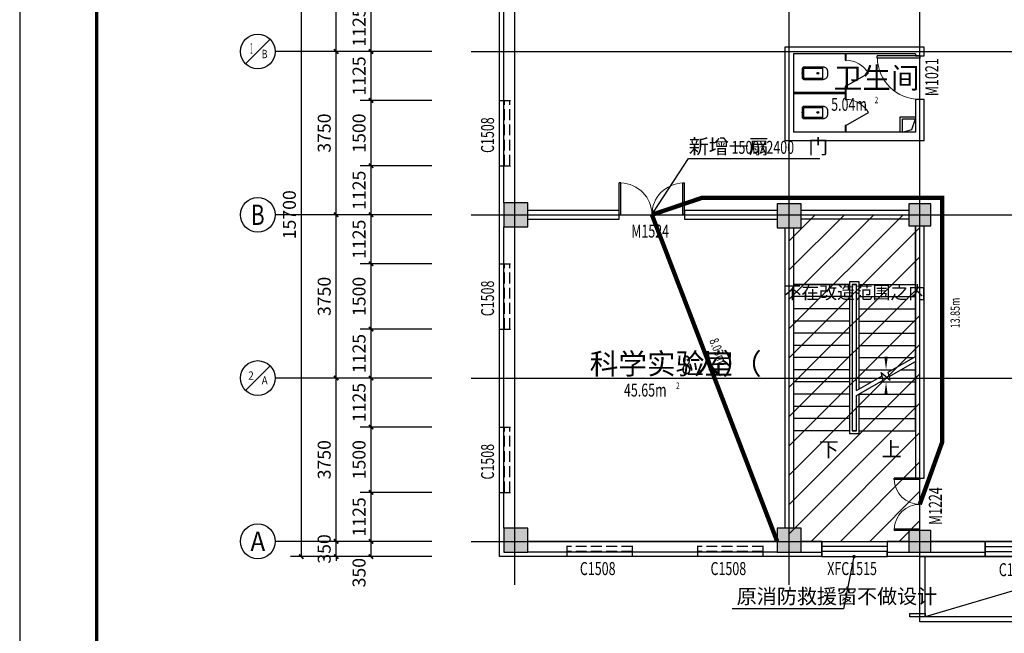
# Model space of a CAD drawing. Extents: x 2279917 to 2339317, y 1065212 to 1149212.
# Drawn here: x 2279917 to 2302525, y 1077260 to 1091352 of the extents above; entities that cross this region are included whole.
import ezdxf
from ezdxf.enums import TextEntityAlignment as Align

# ---------------------------------------------------------------- set-up
doc = ezdxf.new("R2010")
doc.units = 0
doc.header["$LTSCALE"] = 1000
doc.header["$MEASUREMENT"] = 0
doc.linetypes.add('DASH', pattern=[0.35, 0.25, -0.1])
doc.linetypes.add('DASHED', pattern=[0.75, 0.5, -0.25])
for name, color, linetype in [('A-ANNO-SYMB', 4, 'Continuous'), ('AXIS', 3, 'Continuous'), ('AXIS_TEXT', 7, 'Continuous'), ('COLUMN', 9, 'Continuous'), ('DIM_LEAD', 3, 'Continuous'), ('DIM_SYMB', 3, 'Continuous'), ('DOTE', 1, 'Continuous'), ('EVAC_PATH', 1, 'DASHED'), ('JMD', 6, 'Continuous'), ('LATRINE', 6, 'Continuous'), ('LVTRY', 6, 'Continuous'), ('PUB_HATCH', 8, 'Continuous'), ('PUB_TITLE', 4, 'Continuous'), ('SPACE', 7, 'Continuous'), ('STAIR', 2, 'Continuous'), ('SURFACE', 6, 'Continuous'), ('WALL', 9, 'Continuous'), ('WINDOW', 4, 'Continuous'), ('WINDOW_TEXT', 7, 'Continuous')]:
    doc.layers.add(name, color=color, linetype=linetype)
doc.styles.add('_TCH_AXIS', font='COMPLEX', dxfattribs={"bigfont": 'GBCBIG'})
doc.styles.add('_TCH_DIM', font='SIMPLEX', dxfattribs={"bigfont": 'GBCBIG'})
doc.styles.add('_TCH_DIM_T3', font='SIMPLEX', dxfattribs={"width": 0.705882, "bigfont": 'GBCBIG'})
doc.styles.add('_TCH_FIRE', font='SIMPLEX', dxfattribs={"bigfont": 'GBCBIG'})
doc.styles.add('_TCH_SPACE', font='SIMPLEX', dxfattribs={"bigfont": 'GBCBIG'})
doc.styles.add('_TCH_WINDOW', font='SIMPLEX', dxfattribs={"bigfont": 'GBCBIG'})
doc.styles.add('COMPLEX', font='COMPLEX')
doc.styles.add('宋体', font='SimSun.ttf')
doc.dimstyles.new('_TCH_ARCH&&100', dxfattribs={"dimtxt": 297.5, "dimasz": 100, "dimexe": 250, "dimexo": 300, "dimgap": 126.25, "dimtad": 1, "dimdec": 0, "dimzin": 0, "dimdsep": 46, "dimtxsty": '_TCH_DIM_T3', "dimblk": 'ARCHTICK', "dimcen": 0.09, "dimclrt": 7, "dimazin": 2, "dimtfac": 1, "dimtdec": 0, "dimtix": 1, "dimtmove": 2, "dimatfit": 3, "dimfxl": 0, "dimtolj": 1, "dimtzin": 0, "dimarcsym": 0})

# ---------------------------------------------------------------- blocks, each defined once
blk = doc.blocks.new('A2')
at = {"layer": 'PUB_TITLE'}
blk.add_lwpolyline([(2196831, 1241802), (2256231, 1241802), (2256231, 1283802), (2196831, 1283802)], close=True, dxfattribs=at)
at = {"layer": 'PUB_TITLE', "const_width": 70.7}
blk.add_lwpolyline([(2198598, 1242509), (2255524, 1242509), (2255524, 1283095), (2198598, 1283095)], close=True, dxfattribs=at)
blk = doc.blocks.new('_ArchTick')
at = {"color": 0, "linetype": 'ByBlock', "const_width": 0.4}
blk.add_lwpolyline([(-0.5, -0.5), (0.5, 0.5)], dxfattribs=at)
blk = doc.blocks.new('*D93')
at = {"layer": 'AXIS', "color": 0, "lineweight": -2, "transparency": 16777216}
for p, q in [((2289384, 1079372), (2287734, 1079372)), ((2287984, 1079022), (2287984, 1079372)), ((2289384, 1079022), (2287734, 1079022))]:
    blk.add_line(p, q, dxfattribs=at)
at = {"layer": 'Defpoints', "color": 0, "transparency": 16777216}
for p in [(2287984, 1079372), (2289684, 1079372), (2289684, 1079022)]:
    blk.add_point(p, dxfattribs=at)
at = {"layer": 'AXIS', "color": 0, "lineweight": -2, "transparency": 16777216, "xscale": 100, "yscale": 100, "zscale": 100}
for p, rotation in [((2287984, 1079372), 90), ((2287984, 1079022), 270)]:
    blk.add_blockref('_ArchTick', p, dxfattribs=dict(at, rotation=rotation))
at = {"layer": 'AXIS', "color": 7, "transparency": 16777216, "insert": (2287709, 1078652), "char_height": 297.5, "attachment_point": 5, "rotation": 90, "style": '_TCH_DIM_T3'}
blk.add_mtext('\\A1;350', dxfattribs=at)
blk = doc.blocks.new('*D94')
at = {"layer": 'AXIS', "color": 0, "lineweight": -2, "transparency": 16777216}
for p, q in [((2289384, 1080497), (2287734, 1080497)), ((2287984, 1079372), (2287984, 1080497)), ((2289384, 1079372), (2287734, 1079372))]:
    blk.add_line(p, q, dxfattribs=at)
at = {"layer": 'Defpoints', "color": 0, "transparency": 16777216}
for p in [(2287984, 1080497), (2289684, 1080497), (2289684, 1079372)]:
    blk.add_point(p, dxfattribs=at)
at = {"layer": 'AXIS', "color": 0, "lineweight": -2, "transparency": 16777216, "xscale": 100, "yscale": 100, "zscale": 100}
for p, rotation in [((2287984, 1080497), 90), ((2287984, 1079372), 270)]:
    blk.add_blockref('_ArchTick', p, dxfattribs=dict(at, rotation=rotation))
at = {"layer": 'AXIS', "color": 7, "transparency": 16777216, "insert": (2287709, 1079934), "char_height": 297.5, "attachment_point": 5, "rotation": 90, "style": '_TCH_DIM_T3'}
blk.add_mtext('\\A1;1125', dxfattribs=at)
blk = doc.blocks.new('*D95')
at = {"layer": 'AXIS', "color": 0, "lineweight": -2, "transparency": 16777216}
for p, q in [((2289384, 1081997), (2287734, 1081997)), ((2287984, 1080497), (2287984, 1081997)), ((2289384, 1080497), (2287734, 1080497))]:
    blk.add_line(p, q, dxfattribs=at)
at = {"layer": 'Defpoints', "color": 0, "transparency": 16777216}
for p in [(2287984, 1081997), (2289684, 1081997), (2289684, 1080497)]:
    blk.add_point(p, dxfattribs=at)
at = {"layer": 'AXIS', "color": 0, "lineweight": -2, "transparency": 16777216, "xscale": 100, "yscale": 100, "zscale": 100}
for p, rotation in [((2287984, 1081997), 90), ((2287984, 1080497), 270)]:
    blk.add_blockref('_ArchTick', p, dxfattribs=dict(at, rotation=rotation))
at = {"layer": 'AXIS', "color": 7, "transparency": 16777216, "insert": (2287709, 1081247), "char_height": 297.5, "attachment_point": 5, "rotation": 90, "style": '_TCH_DIM_T3'}
blk.add_mtext('\\A1;1500', dxfattribs=at)
blk = doc.blocks.new('*D96')
at = {"layer": 'AXIS', "color": 0, "lineweight": -2, "transparency": 16777216}
for p, q in [((2289384, 1083122), (2287734, 1083122)), ((2287984, 1081997), (2287984, 1083122)), ((2289384, 1081997), (2287734, 1081997))]:
    blk.add_line(p, q, dxfattribs=at)
at = {"layer": 'Defpoints', "color": 0, "transparency": 16777216}
for p in [(2287984, 1083122), (2289684, 1083122), (2289684, 1081997)]:
    blk.add_point(p, dxfattribs=at)
at = {"layer": 'AXIS', "color": 0, "lineweight": -2, "transparency": 16777216, "xscale": 100, "yscale": 100, "zscale": 100}
for p, rotation in [((2287984, 1083122), 90), ((2287984, 1081997), 270)]:
    blk.add_blockref('_ArchTick', p, dxfattribs=dict(at, rotation=rotation))
at = {"layer": 'AXIS', "color": 7, "transparency": 16777216, "insert": (2287709, 1082559), "char_height": 297.5, "attachment_point": 5, "rotation": 90, "style": '_TCH_DIM_T3'}
blk.add_mtext('\\A1;1125', dxfattribs=at)
blk = doc.blocks.new('*D97')
at = {"layer": 'AXIS', "color": 0, "lineweight": -2, "transparency": 16777216}
for p, q in [((2289384, 1084247), (2287734, 1084247)), ((2287984, 1083122), (2287984, 1084247)), ((2289384, 1083122), (2287734, 1083122))]:
    blk.add_line(p, q, dxfattribs=at)
at = {"layer": 'Defpoints', "color": 0, "transparency": 16777216}
for p in [(2287984, 1084247), (2289684, 1084247), (2289684, 1083122)]:
    blk.add_point(p, dxfattribs=at)
at = {"layer": 'AXIS', "color": 0, "lineweight": -2, "transparency": 16777216, "xscale": 100, "yscale": 100, "zscale": 100}
for p, rotation in [((2287984, 1084247), 90), ((2287984, 1083122), 270)]:
    blk.add_blockref('_ArchTick', p, dxfattribs=dict(at, rotation=rotation))
at = {"layer": 'AXIS', "color": 7, "transparency": 16777216, "insert": (2287709, 1083684), "char_height": 297.5, "attachment_point": 5, "rotation": 90, "style": '_TCH_DIM_T3'}
blk.add_mtext('\\A1;1125', dxfattribs=at)
blk = doc.blocks.new('*D98')
at = {"layer": 'AXIS', "color": 0, "lineweight": -2, "transparency": 16777216}
for p, q in [((2289384, 1085747), (2287734, 1085747)), ((2287984, 1084247), (2287984, 1085747)), ((2289384, 1084247), (2287734, 1084247))]:
    blk.add_line(p, q, dxfattribs=at)
at = {"layer": 'Defpoints', "color": 0, "transparency": 16777216}
for p in [(2287984, 1085747), (2289684, 1085747), (2289684, 1084247)]:
    blk.add_point(p, dxfattribs=at)
at = {"layer": 'AXIS', "color": 0, "lineweight": -2, "transparency": 16777216, "xscale": 100, "yscale": 100, "zscale": 100}
for p, rotation in [((2287984, 1085747), 90), ((2287984, 1084247), 270)]:
    blk.add_blockref('_ArchTick', p, dxfattribs=dict(at, rotation=rotation))
at = {"layer": 'AXIS', "color": 7, "transparency": 16777216, "insert": (2287709, 1084997), "char_height": 297.5, "attachment_point": 5, "rotation": 90, "style": '_TCH_DIM_T3'}
blk.add_mtext('\\A1;1500', dxfattribs=at)
blk = doc.blocks.new('*D99')
at = {"layer": 'AXIS', "color": 0, "lineweight": -2, "transparency": 16777216}
for p, q in [((2289384, 1086872), (2287734, 1086872)), ((2287984, 1085747), (2287984, 1086872)), ((2289384, 1085747), (2287734, 1085747))]:
    blk.add_line(p, q, dxfattribs=at)
at = {"layer": 'Defpoints', "color": 0, "transparency": 16777216}
for p in [(2287984, 1086872), (2289684, 1086872), (2289684, 1085747)]:
    blk.add_point(p, dxfattribs=at)
at = {"layer": 'AXIS', "color": 0, "lineweight": -2, "transparency": 16777216, "xscale": 100, "yscale": 100, "zscale": 100}
for p, rotation in [((2287984, 1086872), 90), ((2287984, 1085747), 270)]:
    blk.add_blockref('_ArchTick', p, dxfattribs=dict(at, rotation=rotation))
at = {"layer": 'AXIS', "color": 7, "transparency": 16777216, "insert": (2287709, 1086309), "char_height": 297.5, "attachment_point": 5, "rotation": 90, "style": '_TCH_DIM_T3'}
blk.add_mtext('\\A1;1125', dxfattribs=at)
blk = doc.blocks.new('*D100')
at = {"layer": 'AXIS', "color": 0, "lineweight": -2, "transparency": 16777216}
for p, q in [((2289384, 1087997), (2287734, 1087997)), ((2287984, 1086872), (2287984, 1087997)), ((2289384, 1086872), (2287734, 1086872))]:
    blk.add_line(p, q, dxfattribs=at)
at = {"layer": 'Defpoints', "color": 0, "transparency": 16777216}
for p in [(2287984, 1087997), (2289684, 1087997), (2289684, 1086872)]:
    blk.add_point(p, dxfattribs=at)
at = {"layer": 'AXIS', "color": 0, "lineweight": -2, "transparency": 16777216, "xscale": 100, "yscale": 100, "zscale": 100}
for p, rotation in [((2287984, 1087997), 90), ((2287984, 1086872), 270)]:
    blk.add_blockref('_ArchTick', p, dxfattribs=dict(at, rotation=rotation))
at = {"layer": 'AXIS', "color": 7, "transparency": 16777216, "insert": (2287709, 1087434), "char_height": 297.5, "attachment_point": 5, "rotation": 90, "style": '_TCH_DIM_T3'}
blk.add_mtext('\\A1;1125', dxfattribs=at)
blk = doc.blocks.new('*D101')
at = {"layer": 'AXIS', "color": 0, "lineweight": -2, "transparency": 16777216}
for p, q in [((2289384, 1089497), (2287734, 1089497)), ((2287984, 1087997), (2287984, 1089497)), ((2289384, 1087997), (2287734, 1087997))]:
    blk.add_line(p, q, dxfattribs=at)
at = {"layer": 'Defpoints', "color": 0, "transparency": 16777216}
for p in [(2287984, 1089497), (2289684, 1089497), (2289684, 1087997)]:
    blk.add_point(p, dxfattribs=at)
at = {"layer": 'AXIS', "color": 0, "lineweight": -2, "transparency": 16777216, "xscale": 100, "yscale": 100, "zscale": 100}
for p, rotation in [((2287984, 1089497), 90), ((2287984, 1087997), 270)]:
    blk.add_blockref('_ArchTick', p, dxfattribs=dict(at, rotation=rotation))
at = {"layer": 'AXIS', "color": 7, "transparency": 16777216, "insert": (2287709, 1088747), "char_height": 297.5, "attachment_point": 5, "rotation": 90, "style": '_TCH_DIM_T3'}
blk.add_mtext('\\A1;1500', dxfattribs=at)
blk = doc.blocks.new('*D102')
at = {"layer": 'AXIS', "color": 0, "lineweight": -2, "transparency": 16777216}
for p, q in [((2289384, 1090622), (2287734, 1090622)), ((2287984, 1089497), (2287984, 1090622)), ((2289384, 1089497), (2287734, 1089497))]:
    blk.add_line(p, q, dxfattribs=at)
at = {"layer": 'Defpoints', "color": 0, "transparency": 16777216}
for p in [(2287984, 1090622), (2289684, 1090622), (2289684, 1089497)]:
    blk.add_point(p, dxfattribs=at)
at = {"layer": 'AXIS', "color": 0, "lineweight": -2, "transparency": 16777216, "xscale": 100, "yscale": 100, "zscale": 100}
for p, rotation in [((2287984, 1090622), 90), ((2287984, 1089497), 270)]:
    blk.add_blockref('_ArchTick', p, dxfattribs=dict(at, rotation=rotation))
at = {"layer": 'AXIS', "color": 7, "transparency": 16777216, "insert": (2287709, 1090059), "char_height": 297.5, "attachment_point": 5, "rotation": 90, "style": '_TCH_DIM_T3'}
blk.add_mtext('\\A1;1125', dxfattribs=at)
blk = doc.blocks.new('*D103')
at = {"layer": 'AXIS', "color": 0, "lineweight": -2, "transparency": 16777216}
for p, q in [((2289384, 1091747), (2287734, 1091747)), ((2287984, 1090622), (2287984, 1091747)), ((2289384, 1090622), (2287734, 1090622))]:
    blk.add_line(p, q, dxfattribs=at)
at = {"layer": 'Defpoints', "color": 0, "transparency": 16777216}
for p in [(2287984, 1091747), (2289684, 1091747), (2289684, 1090622)]:
    blk.add_point(p, dxfattribs=at)
at = {"layer": 'AXIS', "color": 0, "lineweight": -2, "transparency": 16777216, "xscale": 100, "yscale": 100, "zscale": 100}
for p, rotation in [((2287984, 1091747), 90), ((2287984, 1090622), 270)]:
    blk.add_blockref('_ArchTick', p, dxfattribs=dict(at, rotation=rotation))
at = {"layer": 'AXIS', "color": 7, "transparency": 16777216, "insert": (2287709, 1091184), "char_height": 297.5, "attachment_point": 5, "rotation": 90, "style": '_TCH_DIM_T3'}
blk.add_mtext('\\A1;1125', dxfattribs=at)
blk = doc.blocks.new('*D128')
at = {"layer": 'AXIS', "color": 0, "lineweight": -2, "transparency": 16777216}
for p, q in [((2289384, 1079372), (2286934, 1079372)), ((2287184, 1079372), (2287184, 1079472)), ((2287184, 1079022), (2287184, 1079372)), ((2289384, 1079022), (2286934, 1079022)), ((2287184, 1079022), (2287184, 1078922))]:
    blk.add_line(p, q, dxfattribs=at)
at = {"layer": 'Defpoints', "color": 0, "transparency": 16777216}
for p in [(2287184, 1079372), (2289684, 1079372), (2289684, 1079022)]:
    blk.add_point(p, dxfattribs=at)
at = {"layer": 'AXIS', "color": 0, "lineweight": -2, "transparency": 16777216, "xscale": 100, "yscale": 100, "zscale": 100}
for p, rotation in [((2287184, 1079372), 270), ((2287184, 1079022), 90)]:
    blk.add_blockref('_ArchTick', p, dxfattribs=dict(at, rotation=rotation))
at = {"layer": 'AXIS', "color": 7, "transparency": 16777216, "insert": (2286909, 1079197), "char_height": 297.5, "attachment_point": 5, "rotation": 90, "style": '_TCH_DIM_T3'}
blk.add_mtext('\\A1;350', dxfattribs=at)
blk = doc.blocks.new('*D129')
at = {"layer": 'AXIS', "color": 0, "lineweight": -2, "transparency": 16777216}
for p, q in [((2289384, 1083122), (2286934, 1083122)), ((2287184, 1079372), (2287184, 1083122)), ((2289384, 1079372), (2286934, 1079372))]:
    blk.add_line(p, q, dxfattribs=at)
at = {"layer": 'Defpoints', "color": 0, "transparency": 16777216}
for p in [(2287184, 1083122), (2289684, 1083122), (2289684, 1079372)]:
    blk.add_point(p, dxfattribs=at)
at = {"layer": 'AXIS', "color": 0, "lineweight": -2, "transparency": 16777216, "xscale": 100, "yscale": 100, "zscale": 100}
for p, rotation in [((2287184, 1083122), 90), ((2287184, 1079372), 270)]:
    blk.add_blockref('_ArchTick', p, dxfattribs=dict(at, rotation=rotation))
at = {"layer": 'AXIS', "color": 7, "transparency": 16777216, "insert": (2286909, 1081247), "char_height": 297.5, "attachment_point": 5, "rotation": 90, "style": '_TCH_DIM_T3'}
blk.add_mtext('\\A1;3750', dxfattribs=at)
blk = doc.blocks.new('*D130')
at = {"layer": 'AXIS', "color": 0, "lineweight": -2, "transparency": 16777216}
for p, q in [((2289384, 1086872), (2286934, 1086872)), ((2287184, 1083122), (2287184, 1086872)), ((2289384, 1083122), (2286934, 1083122))]:
    blk.add_line(p, q, dxfattribs=at)
at = {"layer": 'Defpoints', "color": 0, "transparency": 16777216}
for p in [(2287184, 1086872), (2289684, 1086872), (2289684, 1083122)]:
    blk.add_point(p, dxfattribs=at)
at = {"layer": 'AXIS', "color": 0, "lineweight": -2, "transparency": 16777216, "xscale": 100, "yscale": 100, "zscale": 100}
for p, rotation in [((2287184, 1086872), 90), ((2287184, 1083122), 270)]:
    blk.add_blockref('_ArchTick', p, dxfattribs=dict(at, rotation=rotation))
at = {"layer": 'AXIS', "color": 7, "transparency": 16777216, "insert": (2286909, 1084997), "char_height": 297.5, "attachment_point": 5, "rotation": 90, "style": '_TCH_DIM_T3'}
blk.add_mtext('\\A1;3750', dxfattribs=at)
blk = doc.blocks.new('*D131')
at = {"layer": 'AXIS', "color": 0, "lineweight": -2, "transparency": 16777216}
for p, q in [((2289384, 1090622), (2286934, 1090622)), ((2287184, 1086872), (2287184, 1090622)), ((2289384, 1086872), (2286934, 1086872))]:
    blk.add_line(p, q, dxfattribs=at)
at = {"layer": 'Defpoints', "color": 0, "transparency": 16777216}
for p in [(2287184, 1090622), (2289684, 1090622), (2289684, 1086872)]:
    blk.add_point(p, dxfattribs=at)
at = {"layer": 'AXIS', "color": 0, "lineweight": -2, "transparency": 16777216, "xscale": 100, "yscale": 100, "zscale": 100}
for p, rotation in [((2287184, 1090622), 90), ((2287184, 1086872), 270)]:
    blk.add_blockref('_ArchTick', p, dxfattribs=dict(at, rotation=rotation))
at = {"layer": 'AXIS', "color": 7, "transparency": 16777216, "insert": (2286909, 1088747), "char_height": 297.5, "attachment_point": 5, "rotation": 90, "style": '_TCH_DIM_T3'}
blk.add_mtext('\\A1;3750', dxfattribs=at)
blk = doc.blocks.new('*D132')
at = {"layer": 'AXIS', "color": 0, "lineweight": -2, "transparency": 16777216}
for p, q in [((2289384, 1094372), (2286934, 1094372)), ((2287184, 1090622), (2287184, 1094372)), ((2289384, 1090622), (2286934, 1090622))]:
    blk.add_line(p, q, dxfattribs=at)
at = {"layer": 'Defpoints', "color": 0, "transparency": 16777216}
for p in [(2287184, 1094372), (2289684, 1094372), (2289684, 1090622)]:
    blk.add_point(p, dxfattribs=at)
at = {"layer": 'AXIS', "color": 0, "lineweight": -2, "transparency": 16777216, "xscale": 100, "yscale": 100, "zscale": 100}
for p, rotation in [((2287184, 1094372), 90), ((2287184, 1090622), 270)]:
    blk.add_blockref('_ArchTick', p, dxfattribs=dict(at, rotation=rotation))
at = {"layer": 'AXIS', "color": 7, "transparency": 16777216, "insert": (2286909, 1092497), "char_height": 297.5, "attachment_point": 5, "rotation": 90, "style": '_TCH_DIM_T3'}
blk.add_mtext('\\A1;3750', dxfattribs=at)
blk = doc.blocks.new('*D134')
at = {"layer": 'AXIS', "color": 0, "lineweight": -2, "transparency": 16777216}
for p, q in [((2289384, 1094722), (2286134, 1094722)), ((2286384, 1079022), (2286384, 1094722)), ((2289384, 1079022), (2286134, 1079022))]:
    blk.add_line(p, q, dxfattribs=at)
at = {"layer": 'Defpoints', "color": 0, "transparency": 16777216}
for p in [(2286384, 1094722), (2289684, 1094722), (2289684, 1079022)]:
    blk.add_point(p, dxfattribs=at)
at = {"layer": 'AXIS', "color": 0, "lineweight": -2, "transparency": 16777216, "xscale": 100, "yscale": 100, "zscale": 100}
for p, rotation in [((2286384, 1094722), 90), ((2286384, 1079022), 270)]:
    blk.add_blockref('_ArchTick', p, dxfattribs=dict(at, rotation=rotation))
at = {"layer": 'AXIS', "color": 7, "transparency": 16777216, "insert": (2286109, 1086872), "char_height": 297.5, "attachment_point": 5, "rotation": 90, "style": '_TCH_DIM_T3'}
blk.add_mtext('\\A1;15700', dxfattribs=at)
blk = doc.blocks.new('$TCHSYS$APDOOR2D')
blk.add_line((0.5, 0), (0, 0.866))
at = {"lineweight": 13}
blk.add_arc((0.5, 0), 1, 120, 180, dxfattribs=at)
blk = doc.blocks.new('$lvtry$00000202')
at = {"color": 0}
for p, q in [((-110, -40, 0), (-110, -470, 0)), ((100, -30, 0), (-100, -30, 0)), ((110, -470, 0), (110, -40, 0)), ((140, -470, 0), (-140, -470, 0))]:
    blk.add_line(p, q, dxfattribs=at)
at = {"color": 0, "elevation": 0}
blk.add_lwpolyline([(140, -40, 0.414214), (100, 0), (-100, 0, 0.414214), (-140, -40), (-140, -480, 0.414214), (-30, -590), (30, -590, 0.414214), (140, -480)], format="xyb", close=True, dxfattribs=at)
at = {"color": 0}
blk.add_circle((0, -359, 0), 20, dxfattribs=at)
for centre, start, end in [((-100, -40, 0), 90, 180), ((100, -40, 0), 0, 90)]:
    blk.add_arc(centre, 10, start, end, dxfattribs=at)
for p in [(0, 0, 0), (0, -359, 0)]:
    blk.add_point(p, dxfattribs=at)
blk = doc.blocks.new('$DorLib2D$00000001')
for p, q in [((0.45, 0.975), (0.5, 0.975)), ((0.45, 0), (0.45, 0.975)), ((0.5, 0), (0.5, 0.975)), ((0.5, 0), (0.45, 0))]:
    blk.add_line(p, q)
at = {"lineweight": 13}
blk.add_arc((0.475, 0), 0.975, 91.4693, 180, dxfattribs=at)
blk = doc.blocks.new('$DorLib2D$00000002')
for p, q in [((-0.5, 0), (-0.5, 0.4875)), ((-0.475, 0.4875), (-0.5, 0.4875)), ((-0.475, 0), (-0.475, 0.4875)), ((0.475, 0), (0.475, 0.4875)), ((0.475, 0.4875), (0.5, 0.4875)), ((0.5, 0), (0.5, 0.4875)), ((-0.5, 0), (-0.475, 0)), ((0.5, 0), (0.475, 0))]:
    blk.add_line(p, q)
at = {"lineweight": 13}
for centre, start, end in [((-0.4875, 0), 0, 88.53072), ((0.4875, 0), 91.46928, 180)]:
    blk.add_arc(centre, 0.4875, start, end, dxfattribs=at)
blk = doc.blocks.new('$TCHSYS$WIN2D')
for p, q in [((-0.5, 0.5), (0.5, 0.5)), ((-0.5, 0.5), (-0.5, -0.5)), ((0.5, 0.5), (0.5, -0.5)), ((0.5, 0.167), (-0.5, 0.167)), ((0.5, -0.167), (-0.5, -0.167)), ((-0.5, -0.5), (0.5, -0.5))]:
    blk.add_line(p, q)
blk = doc.blocks.new('_AXISO')
blk.add_circle((0, 0), 0.5)
at = {"layer": 'AXIS_TEXT', "style": 'COMPLEX', "width": 1.041667}
blk.add_attdef('A', text='', height=0.56, dxfattribs=at).set_placement((-0.25, -0.28), (0.25, -0.28), align=Align.FIT)
blk = doc.blocks.new('_FZH')
blk.add_lwpolyline([(-0.5, -0.5), (0.5, -0.5), (0.5, 0.5), (-0.5, 0.5)], close=True)
at = {"layer": 'PUB_HATCH'}
blk.add_solid([(-0.5, -0.5), (0.5, -0.5), (-0.5, 0.5), (0.5, 0.5)], dxfattribs=at)

msp = doc.modelspace()

# ---------------------------------------------------------------- hatches: boundary and pattern name
h = msp.add_hatch()
h.set_pattern_fill('ANSI31', color=8, scale=300)
h.set_pattern_definition([(45, (83086.3, -50590.3), (-336.759605, 336.759605), [])])
h.paths.add_polyline_path([(2297584.5, 1086871.6), (2300584.5, 1086871.6), (2300584.5, 1079371.6), (2297584.5, 1079371.6)])
h.paths.add_polyline_path([(2310184.5, 1086871.6), (2313184.5, 1086871.6), (2313184.5, 1079371.6), (2310184.5, 1079371.6)])

# ---------------------------------------------------------------- linework, layer by layer
for p, q in [((2300401.4, 1088828.1), (2300484.5, 1089071.6)), ((2300401.4, 1088828.1), (2300484.5, 1089071.6)), ((2300184.5, 1088771.6), (2300401.4, 1088828.1)), ((2305384.5, 1079021.6), (2300704.5, 1077641.6)), ((2300704.5, 1077641.6), (2300704.5, 1079021.6)), ((2310064.5, 1077641.6), (2300704.5, 1077641.6))]:
    msp.add_line(p, q)
at = {"ltscale": 0.11}
for points in [[(2300484.5, 1088771.6), (2300134.5, 1088771.6), (2300134.5, 1089121.6), (2300484.5, 1089121.6)], [(2300484.5, 1088771.6), (2300184.5, 1088771.6), (2300184.5, 1089071.6), (2300484.5, 1089071.6)]]:
    msp.add_lwpolyline(points, close=True, dxfattribs=at)
for points in [[(2300584.5, 1079021.6), (2310184.5, 1079021.6), (2310184.5, 1077521.6), (2300584.5, 1077521.6)], [(2300704.5, 1077641.6), (2300352.6, 1077641.6), (2300352.6, 1077714.2), (2300704.5, 1077714.2)]]:
    msp.add_lwpolyline(points, close=True)
at = {"layer": 'A-ANNO-SYMB'}
msp.add_lwpolyline([(2301052.6, 1078653.7, 0, 0, 0), (2301052.6, 1078204.7, 40, 0, 0), (2301052.6, 1078054.7, 0, 0, 0)], format="xyseb", dxfattribs=at)
at = {"layer": 'AXIS'}
for p, q in [((2285101.6, 1090338.7), (2285667.3, 1090904.4)), ((2287984.5, 1090621.6), (2285784.5, 1090621.6)), ((2287984.5, 1086871.6), (2285784.5, 1086871.6)), ((2285101.6, 1082838.7), (2285667.3, 1083404.4)), ((2287984.5, 1083121.6), (2285784.5, 1083121.6)), ((2287984.5, 1079371.6), (2285784.5, 1079371.6))]:
    msp.add_line(p, q, dxfattribs=at)
for centre in [(2285384.5, 1090621.6), (2285384.5, 1083121.6)]:
    msp.add_circle(centre, 400, dxfattribs=at)
at = {"layer": 'DIM_LEAD'}
for p, q in [((2294467.7, 1086932.7), (2295276.7, 1088166.6)), ((2295276.7, 1088166.6), (2298291.4, 1088166.6)), ((2299073.9, 1079021.6), (2298836.2, 1077821.4)), ((2298836.2, 1077821.4), (2296275.2, 1077821.4))]:
    msp.add_line(p, q, dxfattribs=at)
at = {"layer": 'DIM_LEAD', "const_width": 40}
for points in [[(2294456.8, 1086916, 1), (2294478.7, 1086949.5, 1)], [(2299077.8, 1079041.2, 1), (2299070.1, 1079002, 1)]]:
    msp.add_lwpolyline(points, format="xyb", close=True, dxfattribs=at)
at = {"layer": 'DIM_SYMB'}
for points in [[(2298359.5, 1081771.6, 0, 0, 0), (2298359.5, 1086021.6, 0, 0, 0), (2299809.5, 1086021.6, 0, 0, 0), (2299809.5, 1083311.6, 0, 80, 0), (2299809.5, 1083611.6, 0, 0, 0)], [(2299809.5, 1081771.6, 0, 0, 0), (2299809.5, 1083031.6, 0, 80, 0), (2299809.5, 1082731.6, 0, 0, 0)]]:
    msp.add_lwpolyline(points, format="xyseb", dxfattribs=at)
at = {"layer": 'DOTE'}
for p, q in [((2291284.5, 1078371.6), (2291284.5, 1095371.6)), ((2297584.5, 1078371.6), (2297584.5, 1095371.6)), ((2300584.5, 1078371.6), (2300584.5, 1095371.6)), ((2290284.5, 1090621.6), (2320484.5, 1090621.6)), ((2290284.5, 1086871.6), (2320484.5, 1086871.6)), ((2290284.5, 1083121.6), (2320484.5, 1083121.6)), ((2290284.5, 1079371.6), (2320484.5, 1079371.6))]:
    msp.add_line(p, q, dxfattribs=at)
at = {"layer": 'EVAC_PATH', "const_width": 100}
for points in [[(2300584.5, 1080221.6), (2301096.4, 1081642.8), (2301096.4, 1087258.3), (2295574.4, 1087258.3), (2294434.5, 1086871.6)], [(2294434.5, 1086871.6), (2297309.5, 1079371.6)]]:
    msp.add_lwpolyline(points, dxfattribs=at)
at = {"layer": 'LATRINE'}
for p, q in [((2298872, 1090571.6), (2298872, 1090421.6)), ((2298897, 1090571.6), (2298872, 1090571.6)), ((2298872, 1090421.6), (2298897, 1090421.6)), ((2298897, 1090421.6), (2298897, 1090571.6)), ((2298897, 1089821.6), (2298872, 1089821.6)), ((2298872, 1089821.6), (2298872, 1089684.1)), ((2298897, 1089671.6), (2298897, 1089821.6)), ((2297684.5, 1089684.1), (2298872, 1089684.1)), ((2297684.5, 1089684.1), (2297684.5, 1089659.1)), ((2297684.5, 1089659.1), (2298872, 1089659.1)), ((2298872, 1089659.1), (2298872, 1089521.6)), ((2298872, 1089521.6), (2298897, 1089521.6)), ((2298897, 1089521.6), (2298897, 1089671.6)), ((2298897, 1088921.6), (2298872, 1088921.6)), ((2298872, 1088921.6), (2298872, 1088771.6)), ((2298897, 1088771.6), (2298897, 1088921.6))]:
    msp.add_line(p, q, dxfattribs=at)
at = {"layer": 'STAIR'}
for p, q in [((2297684.5, 1086571.6), (2297684.5, 1085271.6)), ((2300334.5, 1086771.6), (2297859.5, 1086771.6)), ((2300484.5, 1085271.6), (2300484.5, 1086621.6)), ((2297684.5, 1085271.6), (2297684.5, 1081911.6)), ((2298974.5, 1085271.6), (2297684.5, 1085271.6)), ((2297684.5, 1085271.6), (2298974.5, 1085271.6)), ((2299194.5, 1085331.6), (2298974.5, 1085331.6)), ((2298974.5, 1085331.6), (2298974.5, 1081851.6)), ((2299034.5, 1085271.6), (2299034.5, 1081911.6)), ((2299134.5, 1085271.6), (2299034.5, 1085271.6)), ((2299034.5, 1085271.6), (2299034.5, 1081911.6)), ((2299034.5, 1085271.6), (2299134.5, 1085271.6)), ((2299134.5, 1082839.6), (2299134.5, 1085271.6)), ((2299134.5, 1082839.6), (2299134.5, 1085271.6)), ((2299194.5, 1082874.2), (2299194.5, 1085331.6)), ((2299194.5, 1085271.6), (2300484.5, 1085271.6)), ((2299194.5, 1085271.6), (2300484.5, 1085271.6)), ((2300484.5, 1083619), (2300484.5, 1085271.6)), ((2298974.5, 1084991.6), (2297684.5, 1084991.6)), ((2299194.5, 1084991.6), (2300484.5, 1084991.6)), ((2298974.5, 1084711.6), (2297684.5, 1084711.6)), ((2299194.5, 1084711.6), (2300484.5, 1084711.6)), ((2298974.5, 1084431.6), (2297684.5, 1084431.6)), ((2299194.5, 1084431.6), (2300484.5, 1084431.6)), ((2298974.5, 1084151.6), (2297684.5, 1084151.6)), ((2299194.5, 1084151.6), (2300484.5, 1084151.6)), ((2298974.5, 1083871.6), (2297684.5, 1083871.6)), ((2299194.5, 1083871.6), (2300484.5, 1083871.6)), ((2298974.5, 1083591.6), (2297684.5, 1083591.6)), ((2299194.5, 1083591.6), (2300436.9, 1083591.6)), ((2299856.6, 1083256.5), (2300484.5, 1083619)), ((2299883.4, 1083156.5), (2300484.5, 1083503.6)), ((2300484.5, 1081911.6), (2300484.5, 1083503.6)), ((2298974.5, 1083311.6), (2297684.5, 1083311.6)), ((2299134.5, 1082839.6), (2299718.3, 1083176.7)), ((2299194.5, 1083311.6), (2299951.9, 1083311.6)), ((2299745.1, 1083076.7), (2299698.9, 1083249)), ((2299698.9, 1083249), (2299904.9, 1083076.1)), ((2299904.9, 1083076.1), (2299856.6, 1083256.5)), ((2300151.9, 1083311.6), (2300484.5, 1083311.6)), ((2298974.5, 1083031.6), (2297684.5, 1083031.6)), ((2299134.5, 1082724.1), (2299745.1, 1083076.7)), ((2299194.5, 1083031.6), (2299467, 1083031.6)), ((2299667, 1083031.6), (2300484.5, 1083031.6)), ((2298974.5, 1082751.6), (2297684.5, 1082751.6)), ((2299134.5, 1081911.6), (2299134.5, 1082724.1)), ((2299134.5, 1081911.6), (2299134.5, 1082724.1)), ((2299194.5, 1081851.6), (2299194.5, 1082758.8)), ((2299194.5, 1082751.6), (2300484.5, 1082751.6)), ((2298974.5, 1082471.6), (2297684.5, 1082471.6)), ((2299194.5, 1082471.6), (2300484.5, 1082471.6)), ((2298974.5, 1082191.6), (2297684.5, 1082191.6)), ((2299194.5, 1082191.6), (2300484.5, 1082191.6)), ((2298974.5, 1081911.6), (2297684.5, 1081911.6)), ((2298974.5, 1081851.6), (2299194.5, 1081851.6)), ((2299034.5, 1081911.6), (2299134.5, 1081911.6)), ((2299134.5, 1081911.6), (2299034.5, 1081911.6)), ((2299194.5, 1081911.6), (2300484.5, 1081911.6))]:
    msp.add_line(p, q, dxfattribs=at)
at = {"layer": 'SURFACE'}
for p, q in [((2290934.5, 1086671.6), (2290934.5, 1094721.6)), ((2290934.5, 1079021.6), (2290934.5, 1086671.6)), ((2298334.5, 1079021.6), (2298334.5, 1079121.6)), ((2299834.5, 1079021.6), (2299834.5, 1079121.6)), ((2302084.5, 1079021.6), (2302084.5, 1079121.6)), ((2297584.5, 1079021.6), (2290934.5, 1079021.6)), ((2298334.5, 1079021.6), (2297584.5, 1079021.6)), ((2300584.5, 1079021.6), (2299834.5, 1079021.6)), ((2302084.5, 1079021.6), (2300584.5, 1079021.6))]:
    msp.add_line(p, q, dxfattribs=at)
at = {"layer": 'WALL'}
for p, q in [((2291034.5, 1087146.6), (2291034.5, 1094071.6)), ((2291284.5, 1087146.6), (2291284.5, 1094071.6)), ((2297484.5, 1090721.6), (2297484.5, 1088571.6)), ((2300684.5, 1090721.6), (2297484.5, 1090721.6)), ((2300684.5, 1090521.6), (2300684.5, 1090721.6)), ((2297684.5, 1090571.6), (2297684.5, 1088771.6)), ((2300484.5, 1090571.6), (2297684.5, 1090571.6)), ((2300484.5, 1090571.6), (2300484.5, 1090521.6)), ((2300484.5, 1090521.6), (2300684.5, 1090521.6)), ((2300684.5, 1089521.6), (2300484.5, 1089521.6)), ((2300484.5, 1089521.6), (2300484.5, 1088771.6)), ((2300684.5, 1088571.6), (2300684.5, 1089521.6)), ((2298884.5, 1088771.6), (2297684.5, 1088771.6)), ((2300484.5, 1088771.6), (2298884.5, 1088771.6)), ((2298884.5, 1088571.6), (2297484.5, 1088571.6)), ((2300684.5, 1088571.6), (2298884.5, 1088571.6)), ((2293684.5, 1086971.6), (2291584.5, 1086971.6)), ((2293684.5, 1086771.6), (2293684.5, 1086971.6)), ((2297309.5, 1086971.6), (2295184.5, 1086971.6)), ((2295184.5, 1086971.6), (2295184.5, 1086771.6)), ((2300334.5, 1086971.6), (2297859.5, 1086971.6)), ((2291034.5, 1079671.6), (2291034.5, 1086596.6)), ((2291284.5, 1079671.6), (2291284.5, 1086596.6)), ((2291584.5, 1086771.6), (2293684.5, 1086771.6)), ((2295184.5, 1086771.6), (2297309.5, 1086771.6)), ((2297484.5, 1086571.6), (2297484.5, 1079671.6)), ((2297684.5, 1086571.6), (2297684.5, 1079671.6)), ((2300334.5, 1086771.6), (2297859.5, 1086771.6)), ((2300484.5, 1086621.6), (2300484.5, 1080821.6)), ((2300684.5, 1080821.6), (2300684.5, 1086621.6)), ((2300484.5, 1080821.6), (2300684.5, 1080821.6)), ((2297309.5, 1079371.6), (2291584.5, 1079371.6)), ((2298334.5, 1079371.6), (2297859.5, 1079371.6)), ((2298334.5, 1079121.6), (2298334.5, 1079371.6)), ((2300334.5, 1079371.6), (2299834.5, 1079371.6)), ((2299834.5, 1079371.6), (2299834.5, 1079121.6)), ((2302084.5, 1079371.6), (2300834.5, 1079371.6)), ((2302084.5, 1079121.6), (2302084.5, 1079371.6)), ((2297309.5, 1079121.6), (2291584.5, 1079121.6)), ((2297859.5, 1079121.6), (2298334.5, 1079121.6)), ((2299834.5, 1079121.6), (2300334.5, 1079121.6)), ((2300834.5, 1079121.6), (2302084.5, 1079121.6))]:
    msp.add_line(p, q, dxfattribs=at)
at = {"layer": 'WINDOW', "linetype": 'DASH'}
for p, q in [((2290934.5, 1089496.6), (2291284.5, 1089496.6)), ((2291051.1, 1087996.6), (2291051.1, 1089496.6)), ((2291167.8, 1087996.6), (2291167.8, 1089496.6)), ((2290934.5, 1087996.6), (2291284.5, 1087996.6)), ((2290934.5, 1085746.6), (2291284.5, 1085746.6)), ((2291051.1, 1084246.6), (2291051.1, 1085746.6)), ((2291167.8, 1084246.6), (2291167.8, 1085746.6)), ((2290934.5, 1084246.6), (2291284.5, 1084246.6)), ((2290934.5, 1081996.6), (2291284.5, 1081996.6)), ((2291051.1, 1080496.6), (2291051.1, 1081996.6)), ((2291167.8, 1080496.6), (2291167.8, 1081996.6)), ((2290934.5, 1080496.6), (2291284.5, 1080496.6)), ((2292484.6, 1079021.6), (2292484.6, 1079371.6)), ((2293984.6, 1079021.6), (2293984.6, 1079371.6)), ((2295484.9, 1079021.6), (2295484.9, 1079371.6)), ((2296984.9, 1079021.6), (2296984.9, 1079371.6)), ((2293984.6, 1079254.9), (2292484.6, 1079254.9)), ((2293984.6, 1079138.2), (2292484.6, 1079138.2)), ((2296984.9, 1079254.9), (2295484.9, 1079254.9)), ((2296984.9, 1079138.2), (2295484.9, 1079138.2))]:
    msp.add_line(p, q, dxfattribs=at)

# ---------------------------------------------------------------- block references
msp.add_blockref('A2', (83086.3, -176590.3))
at = {"layer": 'AXIS'}
ref = msp.add_blockref('_AXISO', (2285384.5, 1086871.6), dxfattribs=dict(at, xscale=800, yscale=800, zscale=800))
ref.add_attrib('A', 'B', dxfattribs={"layer": 'AXIS_TEXT', "height": 465.9, "style": '_TCH_AXIS', "width": 0.823529}).set_placement((2285229.1, 1086638.6), (2285539.8, 1086638.6), align=Align.FIT)
ref = msp.add_blockref('_AXISO', (2285384.5, 1079371.6), dxfattribs=dict(at, xscale=800, yscale=800, zscale=800))
ref.add_attrib('A', 'A', dxfattribs={"layer": 'AXIS_TEXT', "height": 445.4, "style": '_TCH_AXIS', "width": 0.888889}).set_placement((2285214.8, 1079148.9), (2285554.1, 1079148.9), align=Align.FIT)
at = {"layer": 'COLUMN'}
for p, xscale, yscale, zscale in [((2291309.5, 1086871.6), 550.0000003385358, 550.0000001848675, 550.0000001848675), ((2300584.5, 1079371.6), 500, 500, 500)]:
    msp.add_blockref('_FZH', p, dxfattribs=dict(at, xscale=xscale, yscale=yscale, zscale=zscale))
for p, xscale, yscale, zscale, rotation in [((2297584.5, 1086846.6), 549.9999999925494, 549.9999996554106, 549.9999996554106, 359.9999999699239), ((2300584.5, 1086871.6), 500, 500, 500, 90), ((2291309.5, 1079396.6), 549.9999999762513, 550.000000115484, 550.000000115484, 359.9999999952945), ((2297584.5, 1079396.6), 549.9999998626299, 550, 550, 1.130279884240379e-08)]:
    msp.add_blockref('_FZH', p, dxfattribs=dict(at, xscale=xscale, yscale=yscale, zscale=zscale, rotation=rotation))
at = {"layer": 'LATRINE', "xscale": 600, "yscale": 600, "zscale": 25}
for p, rotation in [((2298884.5, 1090121.6), 270.000000007767), ((2298884.5, 1089221.6), 270.0000000077966)]:
    msp.add_blockref('$TCHSYS$APDOOR2D', p, dxfattribs=dict(at, rotation=rotation))
at = {"layer": 'LVTRY', "rotation": 90.00000000777537}
for p in [(2297884.5, 1090121.6), (2297884.5, 1089221.6)]:
    msp.add_blockref('$lvtry$00000202', p, dxfattribs=at)
at = {"layer": 'WINDOW'}
ref = msp.add_blockref('$DorLib2D$00000001', (2300584.5, 1090021.6), dxfattribs=dict(at, xscale=-1000, yscale=-1000, zscale=-1000, rotation=270.0000000077734))
ref.add_attrib('A', 'M1021', (2301008.2, 1089596.6), dxfattribs={"layer": 'WINDOW_TEXT', "height": 297.5, "rotation": 90, "style": '_TCH_WINDOW', "width": 0.705882})
ref = msp.add_blockref('$DorLib2D$00000002', (2294434.5, 1086871.6), dxfattribs=dict(at, xscale=1500, yscale=1500, zscale=1500))
ref.add_attrib('A', 'M1524', (2293959.5, 1086347.8), dxfattribs={"layer": 'WINDOW_TEXT', "height": 297.5, "style": '_TCH_WINDOW', "width": 0.705882})
ref = msp.add_blockref('$DorLib2D$00000002', (2300584.5, 1080221.6), dxfattribs=dict(at, xscale=1200, yscale=-1200, zscale=1200, rotation=270.0000000000711))
ref.add_attrib('A', 'M1224', (2301090.9, 1079746.6), dxfattribs={"layer": 'WINDOW_TEXT', "height": 297.5, "rotation": 90, "style": '_TCH_WINDOW', "width": 0.705882})
ref = msp.add_blockref('$TCHSYS$WIN2D', (2299084.5, 1079196.6), dxfattribs=dict(at, xscale=-1500, yscale=-350, zscale=-1500, rotation=180))
ref.add_attrib('A', 'XFC1515', (2298459.5, 1078597.8), dxfattribs={"layer": 'WINDOW_TEXT', "height": 297.5, "style": '_TCH_WINDOW', "width": 0.705882})
ref = msp.add_blockref('$TCHSYS$WIN2D', (2302834.5, 1079196.6), dxfattribs=dict(at, xscale=1500, yscale=-350, zscale=1500, rotation=180))
ref.add_attrib('A', 'C1515', (2302399.5, 1078572.8), dxfattribs={"layer": 'WINDOW_TEXT', "height": 297.5, "style": '_TCH_WINDOW', "width": 0.705882})

# ---------------------------------------------------------------- texts
at = {"layer": 'AXIS_TEXT', "style": '_TCH_AXIS'}
for s, height, width, p, p2 in [('1', 242.8, 0.555556, (2285209.4, 1090573), (2285267.2, 1090573)), ('B', 191.8, 0.823529, (2285477.1, 1090468.1), (2285604.9, 1090468.1)), ('A', 182.3, 0.888889, (2285472.5, 1082975.7), (2285611.4, 1082975.7))]:
    msp.add_text(s, height=height, dxfattribs=dict(at, width=width)).set_placement(p, p2, align=Align.FIT)
msp.add_text('2', height=191.8, dxfattribs=at).set_placement((2285164, 1083083.2), (2285291.9, 1083083.2), align=Align.FIT)
at = {"layer": 'DIM_LEAD', "color": 7, "style": '_TCH_DIM'}
for s, height, p in [('新增一扇', 337.59, (2295279.6, 1088271.6)), ('门', 337.6, (2298022.6, 1088271.6)), ('原消防救援窗不做设计', 337.59, (2296380.2, 1077941.5))]:
    msp.add_text(s, height=height, dxfattribs=at).set_placement(p)
at = {"layer": 'DIM_LEAD', "color": 7, "style": '_TCH_DIM', "width": 0.705882}
msp.add_text('1500X2400', height=297.5, dxfattribs=at).set_placement((2296262.6, 1088271.6))
at = {"layer": 'DIM_SYMB', "color": 7, "style": '_TCH_DIM'}
for s, p in [('下', (2298264.5, 1081316.6)), ('上', (2299705.2, 1081316.6))]:
    msp.add_text(s, height=337.6, dxfattribs=at).set_placement(p)
at = {"layer": 'EVAC_PATH', "color": 7, "style": '_TCH_FIRE', "width": 0.705882}
for s, rotation, p in [('13.85m', 90, (2301502.7, 1084266.1)), ('8.03m', 290.97349, (2295748.4, 1083985.2))]:
    msp.add_text(s, height=212.5, rotation=rotation, dxfattribs=at).set_placement(p)
at = {"layer": 'JMD', "color": 7, "linetype": 'Continuous', "style": '宋体'}
msp.add_text('不在改造范围之内', height=300, dxfattribs=at).set_placement((2299093.9, 1085050.2), align=Align.MIDDLE)
at = {"layer": 'SPACE', "style": '_TCH_SPACE'}
for s, p in [('卫生间', (2298605.7, 1089771.6)), ('科学实验室（', (2293004.8, 1083209.1)), ('人）', (2295396.9, 1083209.1))]:
    msp.add_text(s, height=482.27, dxfattribs=at).set_placement(p)
at = {"layer": 'SPACE', "style": '_TCH_SPACE', "width": 0.705882}
for s, height, p in [('5.04m', 297.5, (2298549.5, 1089259.7)), ('2', 148.8, (2299549.5, 1089434.7)), ('8', 425, (2295111.2, 1083209.1)), ('45.65m', 297.5, (2293791.1, 1082697.2)), ('2', 148.8, (2294991.1, 1082872.2))]:
    msp.add_text(s, height=height, dxfattribs=at).set_placement(p)
at = {"layer": 'WINDOW_TEXT', "style": '_TCH_WINDOW', "width": 0.705882}
for p in [(2290808.2, 1088291.6), (2290808.2, 1084541.6), (2290808.2, 1080791.6)]:
    msp.add_text('C1508', height=297.5, rotation=90, dxfattribs=at).set_placement(p)
for p in [(2292779.6, 1078597.8), (2295779.9, 1078597.8)]:
    msp.add_text('C1508', height=297.5, dxfattribs=at).set_placement(p)

# ---------------------------------------------------------------- dimensions: what is measured, and where the dimension line sits
at = {"layer": 'AXIS'}
for p1, p2, distance, picture, middle in [((2289684.5, 1079021.6), (2289684.5, 1094721.6), 3300, '*D134', (2286109.5, 1086871.6)), ((2289684.5, 1090621.6), (2289684.5, 1094371.6), 2500, '*D132', (2286909.5, 1092496.6)), ((2289684.5, 1090621.6), (2289684.5, 1091746.6), 1700, '*D103', (2287709.5, 1091184.1)), ((2289684.5, 1086871.6), (2289684.5, 1090621.6), 2500, '*D131', (2286909.5, 1088746.6)), ((2289684.5, 1089496.6), (2289684.5, 1090621.6), 1700, '*D102', (2287709.5, 1090059.1)), ((2289684.5, 1087996.6), (2289684.5, 1089496.6), 1700, '*D101', (2287709.5, 1088746.6)), ((2289684.5, 1086871.6), (2289684.5, 1087996.6), 1700, '*D100', (2287709.5, 1087434.1)), ((2289684.5, 1083121.6), (2289684.5, 1086871.6), 2500, '*D130', (2286909.5, 1084996.6)), ((2289684.5, 1085746.6), (2289684.5, 1086871.6), 1700, '*D99', (2287709.5, 1086309.1)), ((2289684.5, 1084246.6), (2289684.5, 1085746.6), 1700, '*D98', (2287709.5, 1084996.6)), ((2289684.5, 1083121.6), (2289684.5, 1084246.6), 1700, '*D97', (2287709.5, 1083684.1)), ((2289684.5, 1079371.6), (2289684.5, 1083121.6), 2500, '*D129', (2286909.5, 1081246.6)), ((2289684.5, 1081996.6), (2289684.5, 1083121.6), 1700, '*D96', (2287709.5, 1082559.1)), ((2289684.5, 1080496.6), (2289684.5, 1081996.6), 1700, '*D95', (2287709.5, 1081246.6)), ((2289684.5, 1079371.6), (2289684.5, 1080496.6), 1700, '*D94', (2287709.5, 1079934.1)), ((2289684.5, 1079021.6), (2289684.5, 1079371.6), 2500, '*D128', (2286909.5, 1079196.6))]:
    dim = msp.add_aligned_dim(p1=p1, p2=p2, distance=distance, dimstyle='_TCH_ARCH&&100', dxfattribs=at)
    dim.commit()
    dim.dimension.update_dxf_attribs({"geometry": picture, "text_midpoint": middle})
dim = msp.add_linear_dim(base=(2287984.5, 1079371.6), p1=(2289684.5, 1079021.6), p2=(2289684.5, 1079371.6), angle=90, dimstyle='_TCH_ARCH&&100', dxfattribs=at)
dim.commit()
dim.dimension.update_dxf_attribs({"geometry": '*D93', "text_midpoint": (2287709.5, 1078651.6), "dimtype": 129})

doc.saveas('drawing.dxf')
